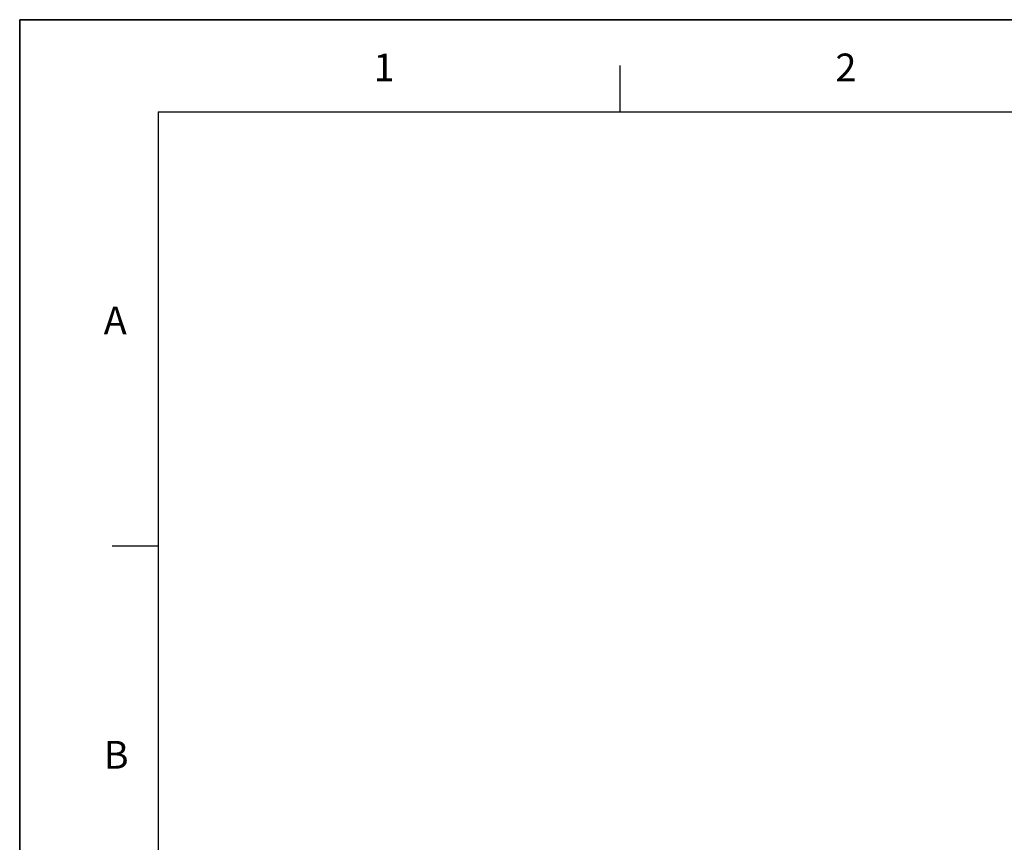
# Model space of a CAD drawing. Units: millimetres. Extents: x 0 to 841, y 0 to 594.
# Drawn here: x 0 to 213, y 416 to 594 of the extents above; entities that cross this region are included whole.
import ezdxf

# ---------------------------------------------------------------- set-up
doc = ezdxf.new("R2010")
doc.units = ezdxf.units.MM
doc.header["$LTSCALE"] = 46.255
doc.layers.get('0').update_dxf_attribs({"linetype": 'CONTINUOUS'})
doc.layers.add('EDS-309_DXF_FORMAT', color=7, linetype='CONTINUOUS')
doc.layers.add('EDS-309_DXF_TEXT', color=7, linetype='CONTINUOUS')
doc.styles.add('TEXTSTYLE_2', font='txt_____.ttf')

msp = doc.modelspace()

# ---------------------------------------------------------------- linework, layer by layer
at = {"color": 7, "linetype": 'Continuous'}
for p, q in [((0, 594), (0, 0)), ((840.08, 594), (0, 594))]:
    msp.add_line(p, q, dxfattribs=at)
at = {"color": 1, "linetype": 'Continuous'}
for p, q in [((130.01, 574.05), (130.01, 584.06)), ((30, 574.05), (30, 10)), ((30, 574.05), (830.08, 574.05)), ((30, 480.05), (20, 480.05))]:
    msp.add_line(p, q, dxfattribs=at)
at = {"layer": 'EDS-309_DXF_FORMAT', "color": 7, "linetype": 'Continuous'}
for p, q in [((0, 0), (0, 594)), ((0, 594), (841, 594))]:
    msp.add_line(p, q, dxfattribs=at)

# ---------------------------------------------------------------- texts
at = {"layer": 'EDS-309_DXF_TEXT', "color": 1, "linetype": 'Continuous', "char_height": 6, "attachment_point": 1, "style": 'TEXTSTYLE_2'}
for s, insert, width in [('1', (76.62, 586.67), 4.0004), ('2', (176.63, 586.67), 6.0006), ('A', (18.2, 531.93), 6.0006), ('B', (18.2, 437.92), 6.0006)]:
    msp.add_mtext(s, dxfattribs=dict(at, insert=insert, width=width))

doc.saveas('drawing.dxf')
